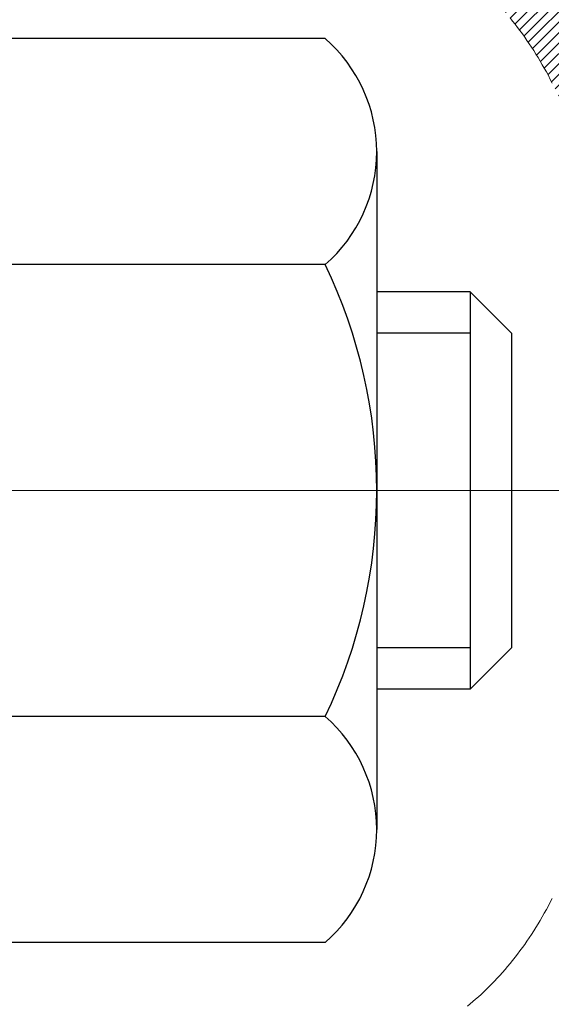
# Model space of a CAD drawing. Extents: x 13 to 3254, y -482 to 1977.
# Drawn here: x 254 to 254, y -459 to -458 of the extents above; entities that cross this region are included whole.
import ezdxf

# ---------------------------------------------------------------- set-up
doc = ezdxf.new("R2010")
doc.units = 0
doc.header["$LTSCALE"] = 5
doc.header["$MEASUREMENT"] = 0
doc.linetypes.add('CENTERX2', pattern=[4, 2.5, -0.5, 0.5, -0.5])
doc.layers.get('DEFPOINTS').update_dxf_attribs({"linetype": 'CONTINUOUS'})
for name, color, linetype, lineweight in [('CENTERLINE - L', 1, 'CENTERX2', 18), ('CONCRETE - H', 130, 'CONTINUOUS', 9), ('DECK COAT - H', 20, 'CONTINUOUS', 20), ('DECK COAT - L', 22, 'CONTINUOUS', 18), ('DIMS', 50, 'CONTINUOUS', 25), ('MIG FOOT - H', 251, 'CONTINUOUS', 20), ('MIG RETAINER - H', 251, 'CONTINUOUS', 20), ('PVC SIDESHEET - H', 170, 'CONTINUOUS', 20), ('SCREW - L', 1, 'CONTINUOUS', 25)]:
    doc.layers.add(name, color=color, linetype=linetype, lineweight=lineweight)
doc.dimstyles.get("Standard").update_dxf_attribs({"dimtxt": 0.18, "dimasz": 0.18, "dimexe": 0.18, "dimexo": 0.0625, "dimgap": 0.09, "dimtad": 0, "dimtih": 1, "dimtoh": 1, "dimdec": 4, "dimzin": 0, "dimdsep": 46, "dimtxsty": 'Standard', "dimcen": 0.09, "dimadec": 0, "dimazin": 0, "dimtfac": 1, "dimtdec": 4, "dimtofl": 0, "dimtmove": 0, "dimatfit": 3, "dimfxl": 1, "dimtolj": 1, "dimtzin": 0, "dimarcsym": 0})

# ---------------------------------------------------------------- blocks, each defined once
blk = doc.blocks.new('*D51')
at = {"layer": 'DEFPOINTS', "color": 0, "transparency": 16777216}
for p in [(258.8637935231585, -456.2741358044184), (253.3637935231604, -461.2741689749771), (261.2502330491479, -461.2741689749771)]:
    blk.add_point(p, dxfattribs=at)
at = {"layer": 'DIMS', "color": 0, "lineweight": -2, "transparency": 16777216}
for p, q in [((259.1737935231585, -456.2741358044184), (261.5602330491479, -456.2741358044184)), ((261.2502330491479, -456.5841358044184), (261.2502330491479, -458.5766503594653)), ((261.2502330491479, -460.9641689749771), (261.2502330491479, -460.023317026132)), ((253.6737935231604, -461.2741689749771), (261.5602330491479, -461.2741689749771))]:
    blk.add_line(p, q, dxfattribs=at)
at = {"layer": 'DIMS', "color": 0, "transparency": 16777216}
for points in [[(261.1985663824812, -456.5841358044184), (261.3018997158146, -456.5841358044184), (261.2502330491479, -456.2741358044184)], [(261.1985663824812, -460.9641689749771), (261.3018997158146, -460.9641689749771), (261.2502330491479, -461.2741689749771)]]:
    blk.add_solid(points, dxfattribs=at)
at = {"layer": 'DIMS', "color": 0, "transparency": 16777216, "insert": (261.250233049148, -459.2999836927986), "char_height": 0.31, "attachment_point": 5}
blk.add_mtext('\\A1;5 IN\\P [127.0mm]', dxfattribs=at)
blk = doc.blocks.new('*D54')
at = {"layer": 'DEFPOINTS', "color": 0, "transparency": 16777216}
for p in [(262.8637935231609, -456.7741032899099), (253.3638002040782, -457.6947507957605), (253.3638002040782, -458.7741697330546)]:
    blk.add_point(p, dxfattribs=at)
at = {"layer": 'DIMS', "color": 0, "lineweight": -2, "transparency": 16777216}
for p, q in [((262.8637935231609, -457.0841032899099), (262.8637935231609, -458.0047507957605)), ((253.3638002040782, -458.4641697330546), (253.3638002040782, -457.3847507957605)), ((253.6738002040782, -457.6947507957605), (257.1201363267671, -457.6947507957605)), ((262.5537935231609, -457.6947507957605), (260.2201363267671, -457.6947507957605))]:
    blk.add_line(p, q, dxfattribs=at)
at = {"layer": 'DIMS', "color": 0, "transparency": 16777216}
for points in [[(253.6738002040782, -457.6430841290938), (253.6738002040782, -457.7464174624272), (253.3638002040782, -457.6947507957605)], [(262.5537935231609, -457.6430841290938), (262.5537935231609, -457.7464174624272), (262.8637935231609, -457.6947507957605)]]:
    blk.add_solid(points, dxfattribs=at)
at = {"layer": 'DIMS', "color": 0, "transparency": 16777216, "insert": (258.6701363267671, -457.6947507957605), "char_height": 0.31, "attachment_point": 5}
blk.add_mtext('\\A1;9 1/2 IN\\P [241.3mm]', dxfattribs=at)

msp = doc.modelspace()

# ---------------------------------------------------------------- hatches: boundary and pattern name
at = {"layer": 'CONCRETE - H'}
h = msp.add_hatch(dxfattribs=at)
h.set_pattern_fill('AR-CONC', color=256, scale=0.217)
h.set_pattern_definition([(49.99999999999999, (0, 0), (1.556454596243635, -0.1361721329122314), [0.16275, -1.79025]), (355, (0, 0), (-0.30109039394021, 1.632256930129026), [0.1302, -1.4322]), (100.45144446, (0.12970454777, -0.01134767648), (1.255364197397833, 1.496084780401926), [0.13831621664, -1.52147838304]), (46.18420000000002, (0, 0.434), (2.315913687557312, -0.3591768393209761), [0.244125, -2.685375]), (96.63563549, (0.19299273665, 0.40406852381), (2.028216422113076, 2.113837363680775), [0.20747444214, -2.282218859199999]), (351.1841639899999, (0, 0.434), (2.028216420768858, 2.113837362585878), [0.1953, -2.14830000217]), (21, (0.217, 0.3255), (1.295288303097062, -0.8736829927437852), [0.16275, -1.79025]), (326.0000000000001, (0.217, 0.3255), (0.5279942702698324, 1.573575597751671), [0.1302, -1.4322]), (71.45144474, (0.32494069118, 0.25269308442), (1.823282557504037, 0.6998926015897878), [0.1383162123, -1.52147838304]), (37.50000000000001, (0, 0), (0.02638688603852075, 0.7223796628139459), [0, -1.41484, 0, -1.4539, 0, -1.437625]), (7.499999999999999, (0, 0), (0.5708608962494625, 0.8558734147847217), [0, -0.82894, 0, -1.38229, 0, -0.547925]), (327.5, (-0.48391, 0), (1.158394686494127, -0.04894407166360407), [0, -0.5425, 0, -1.6926, 0, -2.24595]), (317.5, (-0.70091, 0), (1.265513987472978, 0.2172278116611295), [0, -0.70525, 0, -1.12406, 0, -1.59495])])
edge = h.paths.add_edge_path()
edge.add_spline(control_points=[(263.1186857454836, -456.2741689749773), (263.2049682955246, -456.9722042844608), (260.4112831876574, -457.9629406070675), (257.833840983118, -457.4566246069989), (254.7060983929589, -460.2797098111602), (256.3427601797015, -464.840580406365), (260.0742253726538, -464.270068174086), (260.3413144677365, -465.4828971103723), (260.4750091347543, -465.6600707782272)], knot_values=[0, 0, 0, 0, 1.948453343414834, 6.320201443837259, 8.587328237701922, 13.1819837059238, 16.14077229676191, 16.74997107585474, 16.74997107585474, 16.74997107585474, 16.74997107585474], degree=3, periodic=0)
edge.add_line((260.4750091347543, -465.6600707782293), (259.982005966753, -465.6600707782287))
edge.add_line((259.982005966753, -465.6600707782287), (259.982004450776, -465.4632207697157))
edge.add_line((259.982004450776, -465.4632207697157), (259.3123237827323, -465.4632207697157))
edge.add_arc((259.3123237830313, -465.4238507674307), 0.0393700022850112, 239.9949062245127, 269.9999995648659, ccw=False)
edge.add_line((259.2926357507761, -465.4579444393632), (259.1568748431582, -465.3795628428689))
edge.add_arc((259.1017598751127, -465.4750317697142), 0.1102359999984484, 420.0018196469817, 449.9999999989807)
edge.add_line((259.1017598751147, -465.3647957697158), (258.1938019340835, -465.3647957697158))
edge.add_arc((258.1938019341607, -465.3254257691303), 0.03937000058550666, 239.99745280158328, 269.99999988757656, ccw=False)
edge.add_line((258.1741154181073, -465.3595203146146), (257.4940297479246, -464.9668731870451))
edge.add_arc((257.4340298071431, -465.0707962698503), 0.120000000139697, 420.0000326873771, 450.0007237994693)
edge.add_line((257.434028291221, -464.9507962697202), (257.2225884246396, -464.9507962697201))
edge.add_arc((257.2225884246373, -464.9114262697202), 0.03936999999984891, 225, 270.00000000335035, ccw=False)
edge.add_line((257.1947496306621, -464.9392650636954), (257.0782831065296, -464.8227985395629))
edge.add_arc((256.8285811322228, -465.0725005138693), 0.3531319186157366, 404.9999999999511, 436.09799910891)
edge.add_arc((256.5392965391396, -466.2412702873099), 1.557170273114413, 436.0979991089343, 463.9020008909891)
edge.add_arc((256.250011946056, -465.0725005138701), 0.3531319186165017, 463.9020008906652, 492.1169401458604)
edge.add_line((256.0131854503552, -464.8105551705638), (255.8838434476183, -464.9392650636933))
edge.add_arc((255.8560046536412, -464.9114262697207), 0.0393699999994053, 269.9999999997932, 315.00000000462114, ccw=False)
edge.add_line((255.8560046536411, -464.9507962697201), (254.1450995511591, -464.9507962697201))
edge.add_arc((254.1450995511569, -464.9114262697201), 0.0393699999999626, 179.9999999999173, 270.00000000314355, ccw=False)
edge.add_line((254.105729551157, -464.91142626972), (254.1057295511531, -458.9204566440733))
edge.add_arc((254.145099551153, -458.9204566440732), 0.03936999999984891, 107.3023772371372, 180.0000000001654, ccw=False)
edge.add_arc((254.0057875103848, -458.4732425302368), 0.4290404058596244, 287.3023772371965, 306.9749010396822)
edge.add_arc((253.9293011705761, -458.4111344380975), 0.5251995961844595, 309.5666441756437, 345.6920565175259)
edge.add_arc((252.8593509841772, -458.1242794112806), 1.632909065609172, 345.2170686115371, 355.1808035833546)
edge.add_arc((253.1285174563546, -458.3582073357192), 1.361411651893397, 364.0749794954074, 378.3350539601566)
edge.add_arc((253.9940468340864, -458.0656524309491), 0.4478254090915056, 377.6402559384968, 431.8710970827247)
edge.add_arc((254.1641246026502, -457.5884688667026), 0.06004988997894509, 193.4822306559217, 239.21539210709102, ccw=False)
edge.add_line((254.1057295511531, -457.6024691255266), (254.1057295511531, -457.4132340766679))
edge.add_line((254.1057295511531, -457.4132340766679), (254.0073045511535, -457.4132340766679))
edge.add_line((254.0073045511535, -457.4132340766679), (254.0073045511535, -457.4086815205479))
edge.add_arc((254.0466745511533, -457.4086815205477), 0.03936999999987734, 122.90315213924501, 180.0000000002482, ccw=False)
edge.add_line((254.0252879545176, -457.3756268630191), (254.3405058949734, -457.1716786315461))
edge.add_arc((254.1595338080469, -456.9705286373066), 0.2705775608380677, 311.9773110940858, 358.5307111492305)
edge.add_line((254.4300224063635, -456.9774665483584), (254.7179350865755, -456.9774665483585))
edge.add_arc((254.7191389281189, -456.8999302324216), 0.07754566089429021, 269.1104878121616, 360.8895121878597)
edge.add_line((254.7966752440558, -456.8987263908782), (254.7966752440404, -456.7741032899099))
edge.add_line((254.7966752440404, -456.7741032899099), (262.8637935231609, -456.7741032899099))
edge.add_line((262.8637935231609, -456.7741032899099), (262.8637935231609, -456.2741689749773))
edge.add_line((262.8637935231609, -456.2741689749773), (263.1186857454836, -456.2741689749774))
h.paths.add_polyline_path([(257.5076363267672, -458.1855841290938), (259.9876363267671, -458.1855841290938), (259.9876363267671, -457.2039174624272), (257.5076363267672, -457.2039174624272)], flags=25)
at = {"layer": 'DECK COAT - H'}
h = msp.add_hatch(dxfattribs=at)
h.set_pattern_fill('ANSI31', color=256, scale=0.03937, style=0)
h.set_pattern_definition([(45, (69.57761307220397, -555.4682142337231), (-0.003479849246914297, 0.003479849246914297), [])])
h.paths.add_polyline_path([(254.0966824426005, -457.9168277093096), (254.0948518634189, -457.9154866385484), (254.0930237826627, -457.914190792543), (254.0911995435473, -457.9129406378707), (254.0893804892874, -457.9117366411089), (254.0875682494767, -457.9105794159915), (254.085767257598, -457.9094709028494), (254.0830879348442, -457.9078835105928), (254.0795494679082, -457.9059498431301), (254.0760074129008, -457.9041726019735), (254.0733266763032, -457.9029487303322), (254.0714759702337, -457.9021442757773), (254.0695504084172, -457.9013467250916), (254.0675363944503, -457.9005514090703), (254.0654335359262, -457.8997587859417), (254.0632424847167, -457.8989695549875), (254.0609638926937, -457.898184415489), (254.0585984117289, -457.8974040667277), (254.0561470694772, -457.8966293266025), (254.0536129197624, -457.8958612070987), (254.0509968788267, -457.8950993219233), (254.0482994031876, -457.8943430838874), (254.0455209493622, -457.893591905802), (254.0426619738681, -457.8928452004784), (254.0397229332225, -457.8921023807276), (254.036704283943, -457.8913628593609), (254.0336064825467, -457.8906260491894), (254.0304294586642, -457.8898909329624), (254.0271729751082, -457.8891551748044), (254.0238388928183, -457.8884169626987), (254.0204291736852, -457.8876745352461), (254.0169457796004, -457.8869261310476), (254.013390672455, -457.886169988704), (254.0097658141399, -457.8854043468162), (254.0081454671405, -457.8850398322659, -0.01216223081922373), (253.9982188630794, -457.8829238090144), (254.0185361450232, -457.8148583347402, 0.00498223423146265), (254.0212297867017, -457.815392215382), (254.0261116912967, -457.8164264292288), (254.0315286279593, -457.8175754174005), (254.0368968716956, -457.8187313060446), (254.0422129416777, -457.8199016900272), (254.0474733570782, -457.8210941642145), (254.052674203921, -457.8223165224175), (254.0578112281328, -457.8235761197629), (254.062881681067, -457.8248790242881), (254.0678828900249, -457.8262312534041), (254.0728121823071, -457.8276388245223), (254.0776668852147, -457.8291077550537), (254.0824443260487, -457.8306440624094), (254.0871418321099, -457.8322537640008), (254.0917567306992, -457.8339428772388), (254.0962863491177, -457.8357174195347), (254.100728310955, -457.83758358531), (254.1050966563669, -457.8395552179496), (254.1094051177774, -457.8416396479648), (254.1136604253379, -457.8438388928579), (254.1178693091995, -457.8461549701311), (254.1220384995132, -457.8485898972867), (254.126174637679, -457.851145642839), (254.1302737316518, -457.8538182285569), (254.1343291340374, -457.8566019600565), (254.1383390400172, -457.8594937658515), (254.1423016447715, -457.8624905744559), (254.1462151434813, -457.8655893143834), (254.1500777308746, -457.8687869148155), (254.1538874533622, -457.8720804152269), (254.1576424115941, -457.8754663882467), (254.1613408363602, -457.8789411285811), (254.1649809584502, -457.8825009309369), (254.1685610086541, -457.8861420900207), (254.1720792177618, -457.889860900539), (254.1755338165632, -457.8936536571983), (254.1789230358479, -457.8975166547054), (254.1822451064061, -457.9014461877669), (254.1854982590274, -457.905438551089), (254.1886807245019, -457.9094900393787), (254.1917907336192, -457.9135969473424), (254.1948262107063, -457.9177553702339), (254.1977869502618, -457.9219630960039), (254.2006742186804, -457.9262191426874), (254.2034892842087, -457.930522529799), (254.2062334150939, -457.9348722768533), (254.2089078795833, -457.9392674033647), (254.2115139459236, -457.9437069288481), (254.2140528823621, -457.9481898728177), (254.2165259571457, -457.9527152547883), (254.2189344385216, -457.9572820942744), (254.2212795947366, -457.9618894107905), (254.2235626940382, -457.9665362238512), (254.2257850046731, -457.971221552971), (254.2279477948885, -457.9759444176647), (254.2284639633415, -457.9771117343378), (254.163744789311, -458.0059738058476), (254.1628546983993, -458.0039898592901), (254.161648295132, -458.0013643429678), (254.1604242648012, -457.9987635559686), (254.1591824086752, -457.9961876070811), (254.1579227047165, -457.9936368200914), (254.1566453294197, -457.9911116875081), (254.1553500907381, -457.9886121906939), (254.1540367839337, -457.986138294554), (254.1527052042682, -457.9836899639942), (254.1513551470032, -457.9812671639198), (254.1499864074008, -457.9788698592364), (254.1485987807228, -457.9764980148495), (254.1471920622307, -457.9741515956647), (254.1457660471866, -457.9718305665874), (254.1443205308522, -457.9695348925232), (254.1428553084893, -457.9672645383775), (254.1413701753596, -457.965019469056), (254.1398649267252, -457.962799649464), (254.1383389118057, -457.9606045404805), (254.1367892214384, -457.9584310135972), (254.1352161349553, -457.9562794809133), (254.1336205843324, -457.9541510869836), (254.1320035015455, -457.9520469763629), (254.1303658185705, -457.9499682936059), (254.1287084673833, -457.9479161832676), (254.1270323799598, -457.9458917899026), (254.1253384882762, -457.9438962580657), (254.1236277243079, -457.9419307323118), (254.1219010200313, -457.9399963571955), (254.1201593074219, -457.9380942772717), (254.1184035184559, -457.9362256370953), (254.1166345851092, -457.9343915812209), (254.1148534583622, -457.9325932721718), (254.1130623131957, -457.9308329032382), (254.111262846856, -457.9291118289233), (254.1094560165291, -457.9274306313986), (254.1076427794006, -457.9257898928348), (254.1058240926568, -457.9241901954034), (254.1040009134834, -457.9226321212753), (254.1021741990664, -457.9211162526217), (254.1003449065915, -457.9196431716137), (254.098513993245, -457.9182134604225)])
h.paths.add_polyline_path([(253.8380105191819, -457.4132340766679), (253.9088765191819, -457.4132340766678), (253.9088765191819, -457.5835638782447), (253.8380105191819, -457.5835638782447)])
h.paths.add_polyline_path([(254.2940184847682, -457.8397720065227), (254.2825715245634, -457.8245088713808), (254.2703992796753, -457.8097566748012), (254.2574928141502, -457.7956562995499), (254.2438433278389, -457.7823495775855), (254.2294420205924, -457.7699783408665), (254.2142807841369, -457.7586826793889), (254.1983983109435, -457.7484848510784), (254.18075104012, -457.7385654688881), (254.2180118836588, -457.6765650671288), (254.2336640322239, -457.6857707935791), (254.2490045615339, -457.6959580736588), (254.2638373156998, -457.706923260619), (254.2781529131209, -457.718572525304), (254.2919419687158, -457.730812089785), (254.3051932478993, -457.7435753913823), (254.3178906294522, -457.7568677742679), (254.3300207570458, -457.7706958503519), (254.3415835476353, -457.7850272195369), (254.3525820087169, -457.7998203982022), (254.3630191477863, -457.815033902727), (254.3728979723394, -457.8306262494904), (254.382221489872, -457.8465559548718), (254.3909927715135, -457.8627815771257), (254.3923343271525, -457.8654694143889), (254.3279567035769, -457.8951900167521), (254.3242088375357, -457.8879994609379), (254.3148105844705, -457.8715351827144), (254.304756104987, -457.8554541844579)])
h.paths.add_polyline_path([(254.0348605191817, -457.4132340766679), (254.1057265191818, -457.4132340766679), (254.1057265191818, -457.4885796877865), (254.0348605191817, -457.4885796877865)])
h = msp.add_hatch(dxfattribs=at)
h.set_pattern_fill('ANSI31', color=256, scale=0.03937, style=0)
h.set_pattern_definition([(45, (69.57761307219909, -444.326713256298), (-0.003479849246914297, 0.003479849246914297), [])])
h.paths.add_polyline_path([(254.0348605192022, -462.6620627123491), (254.1057265192021, -462.6620627123492), (254.1057265192021, -462.8982827123492), (254.0348605192021, -462.8982827123491)])
h.paths.add_polyline_path([(254.0348605192024, -462.1896227123491), (254.1057265192024, -462.1896227123492), (254.1057265192023, -462.4258427123492), (254.0348605192023, -462.4258427123491)])
h.paths.add_polyline_path([(254.0348605192027, -461.7171827123491), (254.1057265192027, -461.7171827123492), (254.1057265192026, -461.9534027123492), (254.0348605192025, -461.9534027123491)])
h.paths.add_polyline_path([(254.0348605192029, -461.2447427123491), (254.1057265192029, -461.2447427123492), (254.1057265192028, -461.4809627123492), (254.0348605192028, -461.4809627123491)])
h.paths.add_polyline_path([(254.0348605192032, -460.7723027123491), (254.1057265192031, -460.7723027123492), (254.105726519203, -461.0085227123492), (254.034860519203, -461.0085227123491)])
h.paths.add_polyline_path([(254.0348605192034, -460.2998627123491), (254.1057265192035, -460.2998627123492), (254.1057265192032, -460.5360827123492), (254.0348605192032, -460.5360827123491)])
h.paths.add_polyline_path([(254.0348605192037, -459.8274227123491), (254.1057265192037, -459.8274227123492), (254.1057265192035, -460.0636427123492), (254.0348605192036, -460.0636427123491)])
h.paths.add_polyline_path([(254.0348605192039, -459.3549827123491), (254.1057265192039, -459.3549827123492), (254.1057265192038, -459.5912027123492), (254.0348605192038, -459.5912027123491)])
h.paths.add_polyline_path([(254.0348605191817, -458.9204549879726, -0.2338025474487271), (254.0782000265474, -458.8328374385362), (254.1212057134704, -458.8891640522588, 0.2338092780812937), (254.1057265191818, -458.9204566440732), (254.1057265191823, -459.1187627123492), (254.034860519204, -459.1187627123491)])
h.paths.add_polyline_path([(254.2825715245634, -458.698416898219), (254.2940184847682, -458.6831537630771), (254.304756104987, -458.6674715851418), (254.3148105844705, -458.6513905868854), (254.3242088375357, -458.6349263086619), (254.3329767884828, -458.6181043518554), (254.3411397941231, -458.6009560849407), (254.3487232045509, -458.5835129446601), (254.3583131379531, -458.5593557530409), (254.4237443894019, -458.5848814570662), (254.420811559383, -458.5929821386032), (254.414111295162, -458.6100487377956), (254.4069202317775, -458.626951669577), (254.399220016069, -458.6436607207145), (254.3909927715135, -458.6601441924741), (254.3822214898721, -458.676369814728), (254.3728979723394, -458.6922995201093), (254.3630191477864, -458.7078918668728), (254.352582008717, -458.7231053713975), (254.3415835476354, -458.7378985500628), (254.3300207570458, -458.7522299192478), (254.3178906294522, -458.7660579953318), (254.3051932478994, -458.7793503782176), (254.2919419687158, -458.7921136798148), (254.2864686203342, -458.7969719821099), (254.2396248776556, -458.7441999912231), (254.2438433278389, -458.7405761920143), (254.2574928141502, -458.7272694700499), (254.2703992796753, -458.7131690947987)])
h.paths.add_polyline_path([(253.8380105192059, -462.8127765837298), (253.9088765192023, -462.8127765837298), (253.9088765192022, -463.0489965837298), (253.8380105192055, -463.0489965837298)])
h.paths.add_polyline_path([(253.8380105192069, -462.3403365837298), (253.9088765192025, -462.3403365837298), (253.9088765192024, -462.5765565837298), (253.8380105192064, -462.5765565837298)])
h.paths.add_polyline_path([(253.8380105192078, -461.8678965837298), (253.9088765192029, -461.8678965837298), (253.9088765192027, -462.1041165837298), (253.8380105192074, -462.1041165837298)])
h.paths.add_polyline_path([(253.8380105192089, -461.3954565837298), (253.9088765192031, -461.3954565837298), (253.908876519203, -461.6316765837298), (253.8380105192084, -461.6316765837298)])
h.paths.add_polyline_path([(253.8380105192098, -460.9230165837297), (253.9088765192034, -460.9230165837298), (253.9088765192032, -461.1592365837298), (253.8380105192093, -461.1592365837298)])
h.paths.add_polyline_path([(253.8380105192108, -460.4505765837297), (253.9088765192037, -460.4505765837298), (253.9088765192035, -460.6867965837298), (253.8380105192102, -460.6867965837297)])
h.paths.add_polyline_path([(253.8380105192118, -459.9781365837297), (253.908876519204, -459.9781365837298), (253.9088765192039, -460.2143565837298), (253.8380105192113, -460.2143565837297)])
h.paths.add_polyline_path([(253.8380105192127, -459.5056965837297), (253.9088765192042, -459.5056965837298), (253.9088765192041, -459.7419165837298), (253.8380105192123, -459.7419165837297)])
h.paths.add_polyline_path([(253.8380105192136, -459.0332565837297), (253.9088765192046, -459.0332565837298), (253.9088765192043, -459.2694765837298), (253.8380105192132, -459.2694765837297)])
h.paths.add_polyline_path([(254.0081454671405, -458.6378859373338), (254.0093308977897, -458.6376192619117), (254.0231107312234, -458.634688403538), (254.0355554252437, -458.6318766942229), (254.0471640752213, -458.6289426978878), (254.0575451906961, -458.6259193438275), (254.0677281094796, -458.622410592956), (254.0749918569601, -458.6192532278607), (254.1033595432564, -458.6841545896748), (254.100728310955, -458.6853421842898), (254.0962863491177, -458.687208350065), (254.0917567306992, -458.688982892361), (254.0871418321099, -458.690672005599), (254.0824443260487, -458.6922817071903), (254.0776668852147, -458.6938180145462), (254.0728121823071, -458.6952869450775), (254.0678828900247, -458.6966945161956), (254.0628816810671, -458.6980467453117), (254.0578112281328, -458.6993496498369), (254.052674203921, -458.7006092471823), (254.047473357078, -458.7018316053852), (254.0422129416778, -458.7030240795726), (254.0368968716956, -458.7041944635553), (254.0315286279593, -458.7053503521993), (254.0261116912967, -458.706499340371), (254.0212297867017, -458.7075335542178, 0.2400102199965536), (253.9221706748485, -458.7839086352549), (253.8581416691911, -458.7535396314757, -0.2400102199965792)])
at = {"layer": 'MIG FOOT - H'}
h = msp.add_hatch(dxfattribs=at)
h.set_pattern_fill('ANSI31', color=256, scale=1.9685, style=0)
h.set_pattern_definition([(45, (-697.4093138143367, -923.8368357004738), (-0.1739924623457148, 0.1739924623457148), [])])
h.paths.add_polyline_path([(253.7657920071824, -457.5113337782378), (253.6017920071824, -457.5113337782378), (253.6017920071829, -458.0738337782378), (253.7657920071829, -458.0738337782378)])
edge = h.paths.add_edge_path()
edge.add_line((253.7657920071829, -458.4488337782378), (253.6017920071831, -458.4488337782378))
edge.add_line((253.6017920071831, -458.4488337782378), (253.601792007183, -465.0557412782377))
edge.add_arc((253.9561220071829, -465.0557412782377), 0.3543299999998908, 179.9999999999908, 270.0000000000184)
edge.add_line((253.956122007183, -465.4100712782377), (256.3205419761829, -465.4100712782378))
edge.add_line((256.3205419761829, -465.4100712782378), (256.3205419761827, -465.2460712782377))
edge.add_line((256.3205419761827, -465.2460712782377), (253.956122007183, -465.2460712782377))
edge.add_arc((253.956122007183, -465.0557412782377), 0.1903300000000172, 180, 270, ccw=False)
edge.add_line((253.765792007183, -465.0557412782377), (253.7657920071829, -458.4488337782378))
h.paths.add_polyline_path([(257.2892920071827, -465.2460712782377), (256.758045038183, -465.2460712782378), (256.7580450381829, -465.4100712782378), (257.289292007183, -465.4100712782378)])
at = {"layer": 'MIG RETAINER - H'}
h = msp.add_hatch(dxfattribs=at)
h.set_pattern_fill('ANSI31', color=256, scale=0.47, style=0)
h.set_pattern_definition([(45, (-697.4093138143367, -894.535692006918), (-0.04154252339470966, 0.04154252339470967), [])])
h.paths.add_polyline_path([(253.3637920071844, -459.1833337782377), (253.3637920071824, -458.4822168711035), (253.4380883414651, -458.4176320530427), (253.601792007183, -458.4176320530427), (253.6017920071835, -459.1833337782377)])
edge = h.paths.add_edge_path()
edge.add_arc((254.1437920071813, -456.7343337782355), 0.07800000000003138, 270.000000000501, 360.0000000000418)
edge.add_line((254.2217920071814, -456.7343337782354), (254.2217920071811, -456.4713337782383))
edge.add_arc((254.2417920071813, -456.4713337782381), 0.02000000000020918, 90.00000000195422, 180.0000000006514, ccw=False)
edge.add_line((254.2417920071806, -456.4513337782379), (254.3287920071805, -456.4513337782361))
edge.add_arc((254.3287920071812, -456.4813337782361), 0.03000000000002956, 2.1719870346714742e-10, 90.0000000013028, ccw=False)
edge.add_line((254.3587920071811, -456.481333778236), (254.3587920071818, -457.0163337782431))
edge.add_arc((254.2017920071819, -457.0163337782432), 0.1569999999999254, -90.00000000033191, 6.230038707144558e-11, ccw=False)
edge.add_line((254.201792007181, -457.1733337782432), (254.0355316922237, -457.1733337782424))
edge.add_arc((254.0355316922344, -457.2520734632739), 0.07873968503150763, 90.00000000777618, 177.4144840053407)
edge.add_arc((253.8419892331682, -457.2433337782384), 0.114999999999426, 275.2124696741832, 357.41448399788595, ccw=False)
edge.add_arc((253.8506199184934, -457.3379409199917), 0.02000000000000517, 160.3257550186187, 275.2124696744299, ccw=False)
edge.add_arc((253.7205729520621, -457.2914433058035), 0.1181095275611714, 340.3257550185371, 642.6342225154141)
edge.add_arc((253.7507811122224, -457.4262086895747), 0.02000000000040289, -10.621520467928804, 102.63422251394002, ccw=False)
edge.add_arc((253.6927920071823, -457.4153337782367), 0.07899999999997757, 270.0000000008245, 349.3784795304081, ccw=False)
edge.add_line((253.6927920071835, -457.4943337782367), (253.6187920071823, -457.4943337782378))
edge.add_arc((253.6187920071825, -457.5113337782378), 0.01699999999999591, 90.00000000076633, 180)
edge.add_line((253.6017920071824, -457.5113337782378), (253.601792007183, -458.1050355034332))
edge.add_line((253.601792007183, -458.1050355034332), (253.4380883414651, -458.1050355034332))
edge.add_line((253.4380883414651, -458.1050355034332), (253.3637920071831, -458.0404506853728))
edge.add_line((253.3637920071831, -458.0404506853728), (253.3637920071811, -456.4813337782388))
edge.add_arc((253.393792007181, -456.4813337782386), 0.02999999999985903, 90.00000000043423, 180.0000000002171, ccw=False)
edge.add_line((253.3937920071808, -456.4513337782387), (253.4587920071809, -456.4513337782381))
edge.add_arc((253.4587920071812, -456.4713337782381), 0.01999999999998181, 0, 90.00000000065143, ccw=False)
edge.add_line((253.4787920071811, -456.4713337782381), (253.4787920071815, -456.7343337782395))
edge.add_arc((253.5567920071815, -456.7343337782394), 0.07799999999997453, 180.0000000000835, 270.0000000004176)
edge.add_line((253.556792007182, -456.8123337782394), (253.560792007182, -456.8123337782394))
edge.add_arc((253.5607920071816, -456.7343337782395), 0.07799999999986085, 270.000000000334, 360.0000000001671)
edge.add_line((253.6387920071815, -456.7343337782393), (253.6387920071811, -456.4713337782387))
edge.add_arc((253.6587920071811, -456.4713337782387), 0.01999999999998181, 90.00000000032571, 180, ccw=False)
edge.add_line((253.658792007181, -456.4513337782387), (253.8002386552373, -456.4513337782377))
edge.add_line((253.8002386552373, -456.4513337782377), (253.8002386552373, -456.7822289844549))
edge.add_line((253.8002386552373, -456.7822289844549), (253.819524217635, -456.8015595913568))
edge.add_line((253.819524217635, -456.8015595913568), (253.819524217635, -456.8787018409421))
edge.add_line((253.819524217635, -456.8787018409421), (253.8773809048237, -456.917272965735))
edge.add_line((253.8773809048237, -456.917272965735), (253.9352375920123, -456.8787018409421))
edge.add_line((253.9352375920123, -456.8787018409421), (253.9352375920123, -456.8015595913568))
edge.add_line((253.9352375920123, -456.8015595913568), (253.9545231544091, -456.7822740289608))
edge.add_line((253.9545231544091, -456.7822740289608), (253.9545231544091, -456.4513337782377))
edge.add_line((253.9545231544091, -456.4513337782377), (254.0417920071811, -456.4513337782375))
edge.add_arc((254.0417920071811, -456.4713337782375), 0.01999999999998181, 0, 90, ccw=False)
edge.add_line((254.0617920071811, -456.4713337782375), (254.0617920071815, -456.7343337782356))
edge.add_arc((254.1397920071815, -456.7343337782354), 0.07800000000008822, 180.000000000167, 270.000000000334)
edge.add_line((254.139792007182, -456.8123337782355), (254.143792007182, -456.8123337782355))
at = {"layer": 'PVC SIDESHEET - H'}
h = msp.add_hatch(dxfattribs=at)
h.set_pattern_fill('ANSI37', color=256, scale=0.59055, style=0)
h.set_pattern_definition([(45, (69.57761307219909, -444.326713256298), (-0.05219773870371446, 0.05219773870371446), []), (135, (69.57761307219909, -444.326713256298), (-0.05219773870371446, -0.05219773870371446), [])])
h.paths.add_polyline_path([(253.9364355191823, -457.4825533168649), (253.9364355191821, -457.4086815205478, -0.2544175294253038), (253.9867890486016, -457.3161284794674), (254.2076589108575, -457.1732241202561, 0.4033078353723514), (254.3587920071718, -457.0163337781659), (254.3587920071718, -456.9914838121708, 0.02353096692885778), (254.3596630191807, -456.9729862781174), (254.3596630191793, -456.4749557781178, 0.4142135623729873), (254.3360410191792, -456.4513337781178), (253.9561205194157, -456.4513337781189), (253.9561205194154, -456.3922786625727), (253.9807266249732, -456.3725937781267), (254.3191334520557, -456.3725937781257, -0.4142135623730915), (254.4293694520559, -456.4828297781254), (254.4293694520572, -456.9729862781174, -0.213440768600962), (254.340502863002, -457.171678631546), (254.0252849225462, -457.3756268630191, 0.2544175294251872), (254.0073015191821, -457.4086815205478), (254.0073015191823, -457.4825533168649), (254.0073015191821, -457.6650114178233, 0.3306422189433676), (254.0492722218087, -457.7215412312701), (254.0730324937073, -457.7286128429112), (254.096090093679, -457.7358730072588), (254.118765873868, -457.7436928170167), (254.1409035415334, -457.7523013554311), (254.162346803934, -457.761927705748), (254.182939368329, -457.7728009512134), (254.2025249419769, -457.7851501750733), (254.2209472635348, -457.7992043726155), (254.2380923453347, -457.8150741128012), (254.2539720047478, -457.8325175318215), (254.2686213561227, -457.8512275012444), (254.2820755138082, -457.8708968926378), (254.2943699113697, -457.8912206528219), (254.3055555918102, -457.9119952067813), (254.3157059492889, -457.9331622861045), (254.3248954081425, -457.9546768179258), (254.3331933158649, -457.976508392316), (254.3406667593488, -457.9986331284131), (254.3473828151381, -458.0210271752442), (254.3534085597769, -458.0436666818366), (254.3588110698092, -458.0665277972175), (254.3636574217792, -458.089586670414), (254.3680146922309, -458.1128194504533), (254.371949957708, -458.1362022863626), (254.375530294755, -458.159711327169), (254.3788227799157, -458.1833227218999), (254.3818944897341, -458.2070126195823), (254.3848125007544, -458.2307571692434), (254.3876438895205, -458.2545325199104, -0.05933499155532457), (254.3876312418108, -458.268499453308), (254.3848125007544, -458.2921686003565), (254.3818944897341, -458.3159131500176), (254.3788227799157, -458.3396030476999), (254.375530294755, -458.3632144424308), (254.371949957708, -458.3867234832372), (254.3680146922309, -458.4101063191466), (254.3636574217792, -458.4333390991858), (254.3588110698092, -458.4563979723823), (254.3534085597769, -458.4792590877632), (254.3473828151381, -458.5018985943556), (254.3406667593488, -458.5242926411868), (254.3331933158649, -458.5464173772839), (254.3248954081425, -458.568248951674), (254.3157059492889, -458.5897634834954), (254.3055555918102, -458.6109305628185), (254.2943699113697, -458.631705116778), (254.2820755138082, -458.652028876962), (254.2686213561226, -458.6716982683554), (254.2539720047478, -458.6904082377783), (254.2380923453347, -458.7078516567986), (254.2209472635348, -458.7237213969843), (254.2025249419769, -458.7377755945265), (254.182939368329, -458.7501248183864), (254.162346803934, -458.7609980638518), (254.1409035415334, -458.7706244141687), (254.118765873868, -458.7792329525831), (254.096090093679, -458.7870527623411), (254.0730324937073, -458.7943129266887), (254.0497493666942, -458.801242528872, 0.3329817396557117), (254.0073015191819, -458.8579143517758), (253.9364355191919, -458.8579143517758), (253.9364355191821, -458.8429594759367, -0.3608117966093517), (254.0263181331981, -458.7346187385616), (254.0466359498795, -458.7302727454995), (254.0667793324737, -458.7255102826779), (254.0865738468938, -458.7199148803371), (254.1058450590522, -458.7130700687176), (254.1244200311419, -458.7045671419663), (254.1421763293897, -458.6942594499048), (254.1590530081741, -458.6823193924869), (254.17499284168, -458.6689386710253), (254.1899386040925, -458.6543089868329), (254.2038330695968, -458.6386220412227), (254.216619012378, -458.6220695355075), (254.228250343372, -458.6048326997477), (254.2387662849745, -458.5870125504972), (254.2482455043402, -458.5686730166502), (254.256766882086, -458.549877826394), (254.2644092988292, -458.5306907079159), (254.2712516351868, -458.5111753894035), (254.2773727717761, -458.4913955990439), (254.2828515892139, -458.4714150650246), (254.2877669681176, -458.4512975155329), (254.292197193291, -458.4311054474183), (254.2962068565464, -458.410873058892), (254.2998468626517, -458.390606261819), (254.3031675217511, -458.3703097391844), (254.3062191439888, -458.3499881739733), (254.3090520395091, -458.329646249171), (254.3117165184563, -458.3092886477625), (254.3142628909745, -458.2889200527331), (254.3167295180504, -458.2686433740098, 0.06060086340155051), (254.3167414672081, -458.2543806225318), (254.3142628909745, -458.2340057168667), (254.3117165184563, -458.2136371218372), (254.3090520395091, -458.1932795204289), (254.3062191439888, -458.1729375956265), (254.3031675217511, -458.1526160304154), (254.2998468626517, -458.1323195077808), (254.2962068565464, -458.1120527107078), (254.292197193291, -458.0918203221815), (254.2877669681176, -458.0716282540669), (254.2828515892139, -458.0515107045752), (254.2773727717761, -458.0315301705559), (254.2712516351868, -458.0117503801963), (254.2644092988292, -457.9922350616838), (254.256766882086, -457.9730479432058), (254.2482455043402, -457.9542527529496), (254.2387662849745, -457.9359132191026), (254.228250343372, -457.9180930698521), (254.216619012378, -457.9008562340923), (254.2038330695968, -457.8843037283771), (254.1899386040925, -457.8686167827668), (254.17499284168, -457.8539870985745), (254.1590530081741, -457.8406063771129), (254.1421763293897, -457.8286663196949), (254.1244200311419, -457.8183586276334), (254.1058450590522, -457.8098557008823), (254.0865738468938, -457.8030108892627), (254.0667793324737, -457.797415486922), (254.0466359498795, -457.7926530241003), (254.0263181331981, -457.7883070310382, -0.3608117966100778), (253.9364355191821, -457.679966293663)])

# ---------------------------------------------------------------- linework, layer by layer
at = {"layer": 'CENTERLINE - L', "ltscale": 0.3}
msp.add_line((254.3138114517365, -458.2613337782378), (253.3147885326564, -458.2613337782378), dxfattribs=at)
at = {"layer": 'DECK COAT - L'}
for points in [[(254.1566453294197, -457.9911116875081), (254.1553500907381, -457.9886121906939), (254.1540367839337, -457.986138294554), (254.1527052042682, -457.9836899639942), (254.1513551470032, -457.9812671639198), (254.1499864074008, -457.9788698592364), (254.1485987807228, -457.9764980148495), (254.1471920622307, -457.9741515956647), (254.1457660471866, -457.9718305665874), (254.1443205308522, -457.9695348925232), (254.1428553084893, -457.9672645383775), (254.1413701753596, -457.965019469056), (254.1398649267252, -457.962799649464), (254.1383389118057, -457.9606045404805), (254.1367892214384, -457.9584310135972), (254.1352161349553, -457.9562794809133), (254.1336205843324, -457.9541510869836), (254.1320035015455, -457.9520469763629), (254.1303658185705, -457.9499682936059), (254.1287084673833, -457.9479161832676)], [(254.1003449065915, -458.6032825979861), (254.1021741990664, -458.6018095169781), (254.1040009134834, -458.6002936483245), (254.1058240926568, -458.5987355741964), (254.1076427794006, -458.5971358767649), (254.1094560165291, -458.5954951382012), (254.111262846856, -458.5938139406764), (254.1130623131957, -458.5920928663616), (254.1148534583622, -458.5903324974279), (254.1166345851093, -458.5885341883789), (254.118403518456, -458.5867001325045), (254.120159307422, -458.584831492328), (254.1219010200313, -458.5829294124043), (254.123627724308, -458.580995037288), (254.1253384882762, -458.579029511534), (254.1270323799599, -458.5770339796971), (254.1287084673834, -458.5750095863322), (254.1303658185705, -458.5729574759938), (254.1320035015456, -458.5708787932368), (254.1336205843324, -458.5687746826162), (254.1352161349554, -458.5666462886865), (254.1367892214384, -458.5644947560026), (254.1383389118057, -458.5623212291193), (254.1398649267252, -458.5601261201357), (254.1413701753597, -458.5579063005438), (254.1428553084893, -458.5556612312222), (254.1443205308523, -458.5533908770765), (254.1457660471866, -458.5510952030123), (254.1471920622307, -458.548774173935), (254.1485987807228, -458.5464277547502), (254.1499864074009, -458.5440559103633), (254.1513551470033, -458.54165860568), (254.1527052042682, -458.5392358056056), (254.1540367839337, -458.5367874750457), (254.1553500907382, -458.5343135789059), (254.1566453294197, -458.5318140820916)]]:
    msp.add_lwpolyline(points, dxfattribs=at)
at = {"layer": 'SCREW - L'}
for p, q in [((254.0060823274607, -457.9616182105731), (253.765792007182, -457.9616182105731)), ((254.040209648897, -458.0365463446184), (254.040209648897, -458.4861151488909)), ((254.0060823274607, -458.1114744786638), (253.765792007182, -458.1114744786638)), ((254.1021427445457, -458.1296102787315), (254.040209648897, -458.1296102787315)), ((254.1021427445457, -458.1296102787315), (254.1295845087172, -458.157052042903)), ((254.1021427445457, -458.1296102787315), (254.1021427445457, -458.3930512147777)), ((254.1021427445457, -458.157052042903), (254.040209648897, -458.157052042903)), ((254.1295845087172, -458.157052042903), (254.1295845087172, -458.3656094506062)), ((254.1021427445457, -458.3656094506062), (254.040209648897, -458.3656094506064)), ((254.1295845087172, -458.3656094506062), (254.1021427445457, -458.3930512147777)), ((254.1021427445457, -458.3930512147777), (254.040209648897, -458.3930512147777)), ((254.0060823274607, -458.4111870148453), (253.765792007182, -458.4111870148454)), ((254.0060823274607, -458.5610432829361), (253.765792007182, -458.5610432829361))]:
    msp.add_line(p, q, dxfattribs=at)
for centre, radius, start, end in [((253.9408918727772, -458.0365463446184), 0.09931777611984201, 311.0245651776154, 48.97543482238458), ((253.6941295265717, -458.2613307467546), 0.3460801223251866, 334.3412444721837, 25.65875552781624), ((253.940891872777, -458.4861151488909), 0.09931777611989402, 311.0245651776154, 48.97543482238458)]:
    msp.add_arc(centre, radius, start, end, dxfattribs=at)

# ---------------------------------------------------------------- dimensions: what is measured, and where the dimension line sits
at = {"layer": 'DIMS'}
dim = msp.add_linear_dim(base=(261.2502330491479, -461.2741689749771), p1=(258.8637935231585, -456.2741358044184), p2=(253.3637935231604, -461.2741689749771), angle=90, text='<>\\P[]', dimstyle='Standard', override={"dimtxt": 0.31, "dimasz": 0.31, "dimexe": 0.31, "dimexo": 0.31, "dimgap": 0.31, "dimlunit": 5, "dimpost": ' IN', "dimfrac": 2}, dxfattribs=at)
dim.commit()
dim.dimension.update_dxf_attribs({"geometry": '*D51', "text_midpoint": (261.250233049148, -459.2999836927986), "dimtype": 160})
dim = msp.add_linear_dim(base=(253.3638002040782, -457.6947507957605), p1=(262.8637935231609, -456.7741032899099), p2=(253.3638002040782, -458.7741697330546), text='<>\\P[]', dimstyle='Standard', override={"dimtxt": 0.31, "dimasz": 0.31, "dimexe": 0.31, "dimexo": 0.31, "dimgap": 0.31, "dimlunit": 5, "dimpost": ' IN', "dimfrac": 2}, dxfattribs=at)
dim.commit()
dim.dimension.update_dxf_attribs({"geometry": '*D54', "text_midpoint": (258.6701363267671, -457.6947507957605), "dimtype": 160})

doc.saveas('drawing.dxf')
